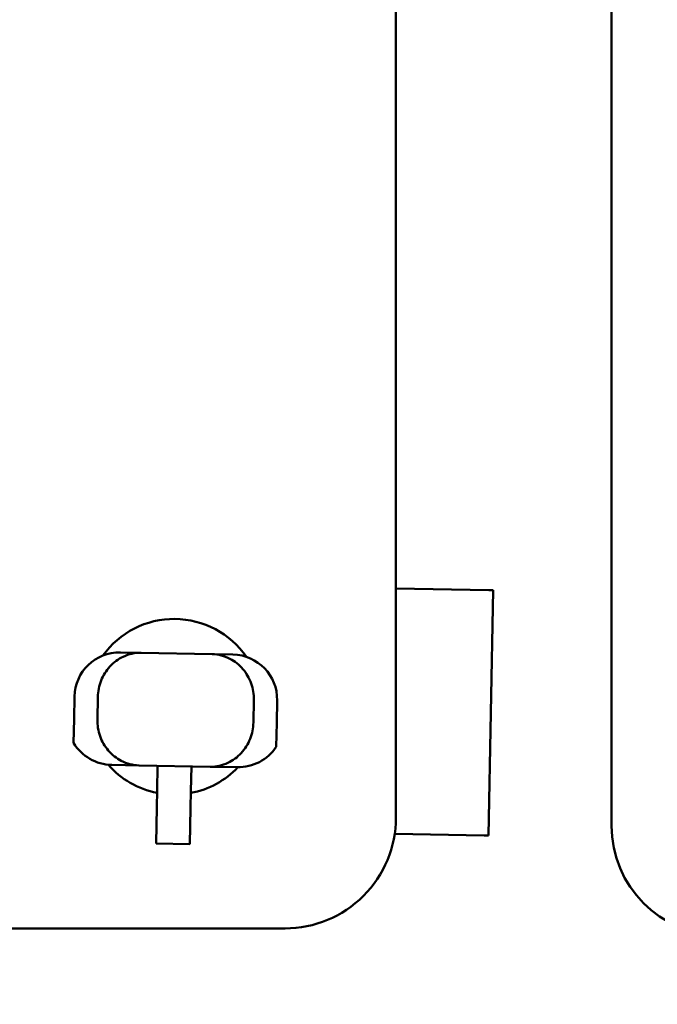
# Model space of a CAD drawing. Units: inches. Extents: x 1 to 101, y 2 to 64.
# Drawn here: x 44 to 45, y 49 to 50 of the extents above; entities that cross this region are included whole.
import ezdxf

# ---------------------------------------------------------------- set-up
doc = ezdxf.new("R2010")
doc.units = ezdxf.units.IN
doc.header["$LTSCALE"] = 6
doc.header["$MEASUREMENT"] = 0
doc.layers.add('Dimension (ANSI)', color=7, linetype='Continuous', lineweight=25)
doc.layers.add('Visible (ANSI)', color=7, linetype='Continuous', lineweight=50)
doc.styles.add('Note Text (ANSI)', font='tahoma.ttf')
doc.dimstyles.new('Default (ANSI)', dxfattribs={"dimscale": 6, "dimtxt": 0.12, "dimasz": 0.098425, "dimexe": 0.125, "dimexo": 0.0625, "dimgap": 0.031496, "dimtad": 0, "dimtih": 1, "dimtoh": 1, "dimrnd": 1e-08, "dimzin": 4, "dimdsep": 46, "dimtxsty": 'Note Text (ANSI)', "dimcen": 0.09, "dimdle": 0.393701, "dimclrd": 256, "dimclre": 256, "dimclrt": 256, "dimadec": 0, "dimazin": 1, "dimtfac": 1, "dimtofl": 0, "dimtmove": 0, "dimatfit": 3, "dimfxl": 1, "dimtolj": 1, "dimtzin": 4, "dimlwd": -1, "dimlwe": -1, "dimarcsym": 0})

# ---------------------------------------------------------------- blocks, each defined once
blk = doc.blocks.new('*D29')
at = {"layer": 'Defpoints', "color": 0, "transparency": 16777216}
for p in [(39.59551, 56.37239), (57.92601, 56.37239), (39.59551, 33.35639)]:
    blk.add_point(p, dxfattribs=at)
at = {"layer": 'Dimension (ANSI)', "transparency": 16777216}
for p, q in [((39.97051, 56.37239), (58.67601, 56.37239)), ((57.92601, 55.78184), (57.92601, 45.42835)), ((57.92601, 33.94694), (57.92601, 44.30042)), ((39.97051, 33.35639), (58.67601, 33.35639))]:
    blk.add_line(p, q, dxfattribs=at)
for points in [[(57.82759, 55.78184), (58.02444, 55.78184), (57.92601, 56.37239)], [(57.82759, 33.94694), (58.02444, 33.94694), (57.92601, 33.35639)]]:
    blk.add_solid(points, dxfattribs=at)
at = {"layer": 'Dimension (ANSI)', "transparency": 16777216, "insert": (56.74302, 45.23938), "char_height": 0.72, "attachment_point": 1, "style": 'Note Text (ANSI)'}
blk.add_mtext('\\A1;23.02', dxfattribs=at)

msp = doc.modelspace()

# ---------------------------------------------------------------- linework, layer by layer
at = {"layer": 'Visible (ANSI)'}
for p, q in [((44.47357, 54.63381), (44.47357, 48.92515)), ((44.66499, 54.61186), (44.66499, 48.91788)), ((44.55601, 49.12717), (44.47357, 49.12872)), ((44.55591, 48.90913), (44.56001, 49.12709)), ((44.55601, 49.12717), (44.56001, 49.12709)), ((44.24741, 49.07151), (44.22891, 49.07186)), ((44.24741, 49.07151), (44.3104, 49.07033)), ((44.3289, 49.06998), (44.3104, 49.07033)), ((44.18779, 49.01263), (44.18817, 49.03262)), ((44.20851, 49.01224), (44.20889, 49.03223)), ((44.34704, 49.00963), (44.34742, 49.02962)), ((44.36776, 49.00924), (44.36814, 49.02923)), ((44.18739, 48.99145), (44.18779, 49.01263)), ((44.36776, 49.00924), (44.36736, 48.98805)), ((44.22129, 48.97199), (44.24553, 48.97153)), ((44.30852, 48.97034), (44.24553, 48.97153)), ((44.26161, 48.94913), (44.26202, 48.97122)), ((44.29202, 48.97066), (44.2916, 48.94856)), ((44.30852, 48.97034), (44.33275, 48.96989)), ((44.26161, 48.94913), (44.26133, 48.93449)), ((44.29133, 48.93392), (44.2916, 48.94856)), ((44.26072, 48.90201), (44.26133, 48.93449)), ((44.29133, 48.93392), (44.29071, 48.90144)), ((44.47251, 48.9107), (44.55191, 48.90921)), ((44.29071, 48.90144), (44.26072, 48.90201)), ((44.55591, 48.90913), (44.55191, 48.90921)), ((44.37514, 48.82673), (39.84758, 48.82673))]:
    msp.add_line(p, q, dxfattribs=at)
for centre, radius, start, end in [((44.27672, 49.02358), 0.07799, 34.63134, 144.36218), ((44.22816, 49.03187), 0.04, 88.9205, 178.9205), ((44.32814, 49.02999), 0.04, 358.9205, 88.9205), ((44.27672, 49.02358), 0.07799, 221.22569, 258.79953), ((44.27672, 49.02358), 0.07799, 280.97999, 316.4908), ((44.37518, 48.92512), 0.09839, 269.98177, 0.01823), ((44.76204, 48.91792), 0.09705, 180.02468, 269.97531)]:
    msp.add_arc(centre, radius, start, end, dxfattribs=at)
for centre, major_axis, start_param, end_param in [((44.22205, 49.01198), (-0.04039, 0.00076), 0.558157, 1.570796), ((44.3335, 49.00988), (0.04039, -0.00076), 4.712389, 5.725028)]:
    msp.add_ellipse(centre, major_axis=major_axis, ratio=0.990268, start_param=start_param, end_param=end_param, dxfattribs=at)
for points, knots in [([(44.20889, 49.03223), (44.20898, 49.03725), (44.20997, 49.0422), (44.21365, 49.0515), (44.21632, 49.05575), (44.22305, 49.06307), (44.22709, 49.06601), (44.23398, 49.06926), (44.23659, 49.07014), (44.24189, 49.07129), (44.24457, 49.07155), (44.24729, 49.07152), (44.24735, 49.07152), (44.24741, 49.07151)], [-0.1641635, -0.1641635, -0.1641635, -0.1641635, -0.1258218, -0.1258218, -0.0868553, -0.0868553, -0.0464418, -0.0464418, -0.0232194, -0.0232194, 0, 0, 0.0005405, 0.0005405, 0.0005405, 0.0005405]), ([(44.34742, 49.02962), (44.34751, 49.03464), (44.34671, 49.03962), (44.34338, 49.04906), (44.34088, 49.0534), (44.33443, 49.06097), (44.3305, 49.06406), (44.32373, 49.06757), (44.32116, 49.06854), (44.3159, 49.06989), (44.31324, 49.07026), (44.31052, 49.07032), (44.31046, 49.07033), (44.3104, 49.07033)], [0, 0, 0, 0, 0.0382602, 0.0382602, 0.0771438, 0.0771438, 0.1174714, 0.1174714, 0.1406444, 0.1406444, 0.1638145, 0.1638145, 0.1643538, 0.1643538, 0.1643538, 0.1643538]), ([(44.24553, 48.97153), (44.24546, 48.97153), (44.2454, 48.97153), (44.24269, 48.9716), (44.24002, 48.97197), (44.23477, 48.97331), (44.23219, 48.97429), (44.22542, 48.97779), (44.2215, 48.98089), (44.21505, 48.98846), (44.21255, 48.9928), (44.20922, 49.00224), (44.20842, 49.00722), (44.20851, 49.01224)], [-0.1643538, -0.1643538, -0.1643538, -0.1643538, -0.1638145, -0.1638145, -0.1406444, -0.1406444, -0.1174714, -0.1174714, -0.0771438, -0.0771438, -0.0382602, -0.0382602, 0, 0, 0, 0]), ([(44.30852, 48.97034), (44.30858, 48.97034), (44.30864, 48.97034), (44.31136, 48.97031), (44.31403, 48.97057), (44.31933, 48.97172), (44.32194, 48.9726), (44.32884, 48.97585), (44.33288, 48.97879), (44.33961, 48.98611), (44.34228, 48.99035), (44.34595, 48.99966), (44.34695, 49.00461), (44.34704, 49.00963)], [-0.0005405, -0.0005405, -0.0005405, -0.0005405, 0, 0, 0.0232194, 0.0232194, 0.0464418, 0.0464418, 0.0868553, 0.0868553, 0.1258218, 0.1258218, 0.1641635, 0.1641635, 0.1641635, 0.1641635])]:
    msp.add_open_spline(points, degree=3, knots=knots, dxfattribs=at)

# ---------------------------------------------------------------- dimensions: what is measured, and where the dimension line sits
at = {"layer": 'Dimension (ANSI)'}
dim = msp.add_linear_dim(base=(57.92601, 56.37239), p1=(39.59551, 33.35639), p2=(39.59551, 56.37239), angle=90, dimstyle='Default (ANSI)', override={"dimgap": 0.031496, "dimdec": 2, "dimtol": 0, "dimlim": 0, "dimtp": 0, "dimtm": 0, "dimtdec": 2, "dimatfit": 1}, dxfattribs=at)
dim.commit()
dim.dimension.update_dxf_attribs({"geometry": '*D29', "text_midpoint": (57.92601, 44.86439), "dimtype": 160})

doc.saveas('drawing.dxf')
